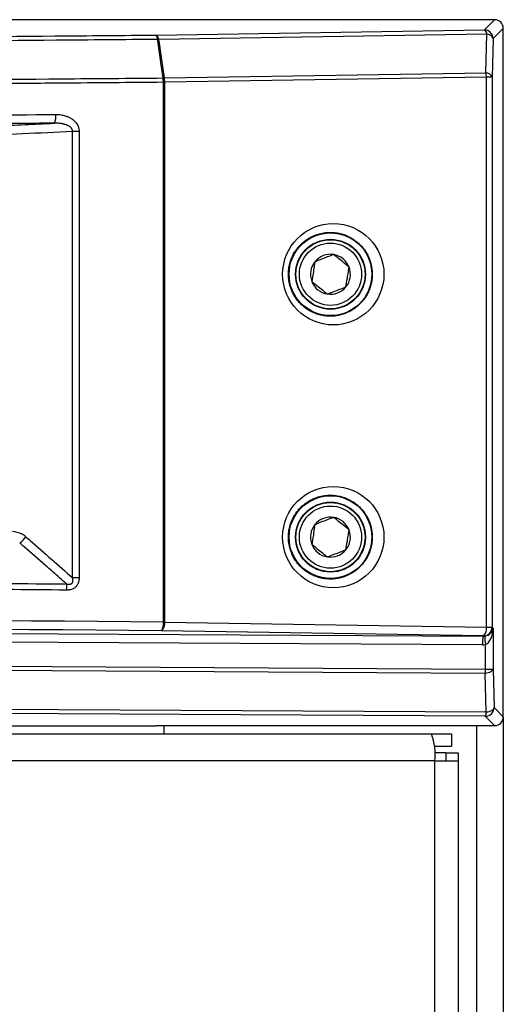
# Model space of a CAD drawing. Units: inches. Extents: x 4 to 268, y 4 to 172.
# Drawn here: x 137 to 139, y 99 to 103 of the extents above; entities that cross this region are included whole.
import ezdxf

# ---------------------------------------------------------------- set-up
doc = ezdxf.new("R2010")
doc.units = ezdxf.units.IN
doc.header["$LTSCALE"] = 16
doc.header["$MEASUREMENT"] = 0

msp = doc.modelspace()

# ---------------------------------------------------------------- linework, layer by layer
for p, q in [((139.3257, 103.2442), (133.1283, 103.2442)), ((139.2797, 103.1982), (139.3257, 103.2442)), ((137.7956, 103.1746), (139.2797, 103.1982)), ((139.365, 103.2048), (139.319, 103.1588)), ((139.365, 100.0945), (139.365, 103.2048)), ((139.2911, 103.1785), (137.8069, 103.1549)), ((139.2863, 103.0042), (139.2911, 103.1785)), ((139.319, 103.1588), (139.3143, 102.9845)), ((137.8273, 102.9809), (137.8278, 102.9811)), ((137.8327, 102.9811), (139.2863, 103.0042)), ((139.2884, 102.9845), (137.8348, 102.9614)), ((139.2884, 100.4996), (139.2884, 102.9845)), ((139.3143, 102.9845), (139.2884, 102.9845)), ((139.3143, 102.9845), (139.3143, 100.4996)), ((137.8285, 100.5227), (137.8285, 102.9612)), ((137.8342, 102.9612), (137.8285, 102.9612)), ((137.8348, 102.9614), (137.8342, 102.9612)), ((137.8342, 102.9612), (137.8342, 100.5227)), ((137.4178, 102.7403), (137.4476, 102.7403)), ((137.4178, 100.7236), (137.4178, 102.7403)), ((137.4476, 102.7403), (137.4476, 100.7236)), ((137.4178, 100.7236), (137.4476, 100.7236)), ((128.2087, 100.5229), (139.2759, 100.4593)), ((139.2708, 100.42), (128.2139, 100.4835)), ((139.2749, 100.4602), (137.8208, 100.4833)), ((137.8285, 100.5227), (137.8342, 100.5227)), ((137.8342, 100.5227), (139.2884, 100.4996)), ((139.2884, 100.4996), (139.3143, 100.4996)), ((139.3143, 100.4996), (139.3186, 100.4953)), ((139.3186, 100.4953), (139.3186, 100.3107)), ((139.2759, 100.4593), (139.2749, 100.4602)), ((139.2844, 100.3107), (139.2844, 100.4211)), ((139.2836, 100.291), (128.2131, 100.3546)), ((128.2139, 100.3743), (139.2844, 100.3107)), ((139.2844, 100.3107), (139.3186, 100.3107)), ((139.3186, 100.3107), (139.323, 100.1365)), ((139.288, 100.1168), (139.2836, 100.291)), ((128.2131, 100.1805), (139.288, 100.1168)), ((139.2837, 100.0972), (128.2087, 100.1608)), ((139.323, 100.1365), (139.365, 100.0945)), ((139.3257, 100.0552), (139.2837, 100.0972)), ((139.365, 100.0938), (139.365, 43.8923)), ((137.7953, 100.053), (134.9568, 100.053)), ((137.7953, 100.0552), (139.3257, 100.0552)), ((137.7953, 100.053), (137.7953, 100.0552)), ((137.8298, 100.0552), (137.8298, 100.0174)), ((139.2439, 100.0552), (139.2439, 43.8923)), ((128.188, 100.0174), (139.0397, 100.0174)), ((139.0397, 100.0174), (139.1308, 100.0174)), ((139.1308, 100.0174), (139.1308, 99.9623)), ((139.0529, 99.9623), (139.1308, 99.9623)), ((139.1057, 99.9323), (139.0548, 99.9323)), ((139.1057, 99.9323), (139.1608, 99.9323)), ((139.1057, 99.9323), (139.1057, 99.8963)), ((139.1608, 99.9323), (139.1608, 99.8963)), ((139.0555, 99.8963), (128.1838, 99.8963)), ((139.0555, 46.6385), (139.0555, 99.8963)), ((139.0555, 99.8963), (139.1608, 99.8963)), ((139.1608, 99.8963), (139.1608, 46.6385))]:
    msp.add_line(p, q)
at = {"flags": 128}
for points in [[(137.8278, 102.9811), (137.8191, 103.0399), (137.8092, 103.1068), (137.803, 103.1484), (137.8021, 103.155)], [(137.8069, 103.1549), (137.8079, 103.1484), (137.8191, 103.0727), (137.8266, 103.0222), (137.8327, 102.9811)], [(139.3186, 100.3107), (139.3177, 100.3071), (139.3156, 100.3037), (139.3123, 100.3005), (139.3081, 100.2977), (139.3029, 100.2952), (139.2969, 100.2932), (139.2904, 100.2918), (139.2836, 100.291)], [(139.288, 100.1168), (139.2949, 100.1177), (139.3014, 100.1191), (139.3073, 100.1211), (139.3125, 100.1235), (139.3168, 100.1264), (139.32, 100.1296), (139.3221, 100.133), (139.323, 100.1365)]]:
    msp.add_lwpolyline(points, dxfattribs=at)
for centre, radius in [((138.5837, 102.0941), 0.1868), ((138.5837, 102.0941), 0.158), ((138.5837, 102.0941), 0.1563), ((138.5837, 102.0941), 0.1406), ((138.5837, 100.9066), 0.1868), ((138.5837, 100.9066), 0.158), ((138.5837, 100.9066), 0.1562), ((138.5837, 100.9066), 0.1406)]:
    msp.add_circle(centre, radius)
for centre, radius, start, end in [((139.2679, 103.1782), 0.0231, 0.7069, 59.4695), ((139.2796, 103.1588), 0.0394, 0.1276, 89.8724), ((137.7739, 103.1565), 0.0282, 356.7939, 39.8187), ((137.7838, 103.1547), 0.0231, 0.7069, 59.4695), ((137.8042, 103.082), 0.073, 87.8796, 91.7176), ((139.2909, 103.1486), 0.0299, 20.0435, 89.644), ((137.6496, 102.9603), 0.1788, 0.3149, 6.6415), ((137.7255, 102.9339), 0.1121, 14.1284, 24.8241), ((137.726, 102.934), 0.1121, 14.1275, 24.8231), ((137.83, 102.9081), 0.073, 87.8805, 91.7159), ((137.7312, 102.9604), 0.1036, 0.5494, 11.5166), ((139.1849, 102.9835), 0.1036, 0.5494, 11.5166), ((139.2861, 102.9742), 0.0299, 20.0435, 89.644), ((137.2782, 102.8065), 0.0644, 332.4565, 8.5222), ((138.5837, 102.0941), 0.0902, 80.9479, 140.9479), ((138.5837, 102.0941), 0.0902, 20.9479, 80.9479), ((138.5837, 102.0941), 0.0902, 140.9479, 200.9479), ((138.5837, 102.0941), 0.0902, 320.9479, 20.9479), ((138.5837, 102.0941), 0.0902, 200.9479, 260.9479), ((138.5837, 102.0941), 0.0902, 260.9479, 320.9479), ((138.5837, 100.9066), 0.0902, 80.9279, 140.9279), ((138.5837, 100.9066), 0.0902, 20.9279, 80.9279), ((138.5837, 100.9066), 0.0902, 140.9279, 200.9279), ((138.5837, 100.9066), 0.0902, 320.9279, 20.9279), ((137.1395, 100.9475), 0.0778, 300.4395, 329.6918), ((138.5837, 100.9066), 0.0902, 200.9279, 260.9279), ((138.5837, 100.9066), 0.0902, 260.9279, 320.9279), ((137.2328, 100.6703), 0.1597, 358.9407, 8.9587), ((137.767, 100.5143), 0.062, 330.074, 7.7848), ((137.7922, 100.5151), 0.0427, 311.958, 10.2452), ((139.2464, 100.492), 0.0427, 311.958, 10.2452), ((139.2749, 100.4997), 0.0394, 270.1276, 359.8724), ((139.3579, 100.4286), 0.0876, 159.465, 185.6478), ((139.3688, 100.444), 0.0875, 169.5907, 195.1917), ((139.0175, 100.3116), 0.2669, 355.5587, 359.7886), ((139.2836, 100.1366), 0.0394, 270.1276, 359.8724), ((139.2508, 100.1147), 0.0373, 331.8891, 3.2037), ((138.8117, 99.9261), 0.2456, 353.0407, 21.8324)]:
    msp.add_arc(centre, radius, start, end)
for centre, major_axis, ratio, start_param, end_param in [((139.3256, 103.2048), (0.0279, 0.0279), 0.998099, 5.498738, 7.067632), ((113.0679, 602.6155), (500.697, 0), 0.999541, 4.760138, 4.76104), ((128.2087, 98.4171), (49.2126, 0), 0.043626, 1.374057, 1.767536), ((128.2087, 98.3778), (49.1732, 0), 0.043661, 1.374057, 1.767536), ((139.2792, 100.4953), (0.0373, 0.0147), 0.882757, 4.466316, 5.862579), ((139.2792, 100.4953), (0.0024, 0.0754), 0.521416, 3.332443, 4.728706), ((139.2757, 100.4988), (0.0353, -0.019), 0.979586, 5.201211, 5.373842), ((139.2706, 100.4988), (0.071, -0.0356), 0.990456, 5.175186, 5.347816), ((139.3256, 100.0946), (0.0279, -0.0279), 0.998099, 5.498738, 7.067632)]:
    msp.add_ellipse(centre, major_axis=major_axis, ratio=ratio, start_param=start_param, end_param=end_param)
for centre in [(138.5965, 102.0941), (138.5965, 100.9066)]:
    msp.add_ellipse(centre, major_axis=(0.2289, 0), ratio=0.999995)
for points, knots in [([(128.2087, 103.1333), (128.4942, 103.1334), (129.0651, 103.1335), (129.9469, 103.1345), (130.8539, 103.1363), (131.7857, 103.1389), (132.7163, 103.1422), (133.6453, 103.1464), (134.5722, 103.1513), (135.4969, 103.1569), (136.4189, 103.1634), (137.1848, 103.1694), (137.6429, 103.1733), (137.7956, 103.1746)], [0, 0, 0, 0, 0.088749, 0.177498, 0.274255, 0.371012, 0.467786, 0.564561, 0.661318, 0.758092, 0.854866, 0.951623, 1, 1, 1, 1]), ([(137.8021, 103.155), (137.6493, 103.1537), (137.1909, 103.1497), (136.4245, 103.1437), (135.5019, 103.1373), (134.5766, 103.1316), (133.649, 103.1267), (132.7194, 103.1226), (131.7882, 103.1192), (130.8557, 103.1166), (129.9481, 103.1149), (129.0657, 103.1138), (128.4944, 103.1137), (128.2087, 103.1137)], [0, 0, 0, 0, 0.048377, 0.145134, 0.241891, 0.338682, 0.435439, 0.532196, 0.628988, 0.725745, 0.822502, 0.911237, 1, 1, 1, 1]), ([(128.2087, 102.9396), (128.4986, 102.9396), (129.0783, 102.9398), (129.9692, 102.9408), (130.8811, 102.9426), (131.8135, 102.9452), (132.7447, 102.9486), (133.6742, 102.9527), (134.6018, 102.9576), (135.5271, 102.9633), (136.4497, 102.9697), (137.2162, 102.9757), (137.6745, 102.9796), (137.8273, 102.9809)], [0, 0, 0, 0, 0.0898165, 0.179661, 0.2761635, 0.372666, 0.4691684, 0.5657057, 0.6622082, 0.7587106, 0.855248, 0.9517504, 1, 1, 1, 1]), ([(137.8285, 102.9612), (137.6757, 102.9599), (137.421, 102.9577), (137.0638, 102.9549), (136.7573, 102.9525), (136.4504, 102.9501), (136.156, 102.948), (135.8741, 102.946), (135.5535, 102.9439), (135.1297, 102.9412), (134.6924, 102.9385), (134.2933, 102.9363), (133.9842, 102.9347), (133.6747, 102.9331), (133.378, 102.9317), (133.094, 102.9305), (132.7711, 102.9291), (132.3444, 102.9274), (131.9045, 102.9259), (131.3995, 102.9244), (130.985, 102.9233), (130.4666, 102.9221), (130.0589, 102.9214), (129.6522, 102.9208), (129.3443, 102.9205), (129.0242, 102.9202), (128.6437, 102.92), (128.3719, 102.9199), (128.2087, 102.9199)], [0, 0, 0, 0, 0.0482491, 0.0804144, 0.1125821, 0.1447517, 0.1769171, 0.2050625, 0.2332121, 0.2774539, 0.3377917, 0.369957, 0.4021248, 0.4342943, 0.4664597, 0.4946051, 0.5227547, 0.5669965, 0.6273343, 0.6594996, 0.7238366, 0.756002, 0.820339, 0.850276, 0.8820872, 0.9157716, 0.9494612, 1, 1, 1, 1]), ([(133.0765, 102.7832), (133.437, 102.7853), (134.0616, 102.7888), (134.8327, 102.7943), (135.6626, 102.8006), (136.4615, 102.8075), (137.1097, 102.8138), (137.3419, 102.8161)], [0, 0, 0, 0, 0.252295, 0.437067, 0.541235, 0.835724, 1, 1, 1, 1]), ([(137.3419, 102.8161), (137.3439, 102.8161), (137.3499, 102.8161), (137.3598, 102.8153), (137.3708, 102.8136), (137.3808, 102.8113), (137.3887, 102.8088), (137.3956, 102.8062), (137.4019, 102.8034), (137.4081, 102.8002), (137.414, 102.7965), (137.4201, 102.7922), (137.4255, 102.7875), (137.4315, 102.7815), (137.4359, 102.7759), (137.4414, 102.7671), (137.4448, 102.7591), (137.4472, 102.7489), (137.4475, 102.7438), (137.4476, 102.7403)], [0, 0, 0, 0, 0.041848, 0.125592, 0.209341, 0.27367, 0.341027, 0.384101, 0.427288, 0.484807, 0.529482, 0.574344, 0.639513, 0.678077, 0.750794, 0.78604, 0.893599, 0.928739, 1, 1, 1, 1]), ([(137.3353, 102.7768), (136.9789, 102.7733), (136.3615, 102.7673), (135.5937, 102.7609), (134.7647, 102.7544), (133.9628, 102.7489), (133.3076, 102.7452), (133.073, 102.7439)], [0, 0, 0, 0, 0.252295, 0.437068, 0.541235, 0.835724, 1, 1, 1, 1]), ([(136.9437, 102.7579), (136.9653, 102.7589), (137.073, 102.7641), (137.2035, 102.7704), (137.3125, 102.7756), (137.3353, 102.7768)], [0, 0, 0, 0, 0.165103, 0.825517, 1, 1, 1, 1]), ([(137.4178, 102.7403), (137.4178, 102.7408), (137.4178, 102.7424), (137.4175, 102.7445), (137.417, 102.7465), (137.4162, 102.7487), (137.4148, 102.7513), (137.413, 102.7538), (137.4113, 102.7558), (137.4098, 102.7573), (137.4076, 102.7591), (137.405, 102.7611), (137.4018, 102.7632), (137.3989, 102.7648), (137.3958, 102.7663), (137.3923, 102.7679), (137.3876, 102.7697), (137.3823, 102.7713), (137.3774, 102.7726), (137.3725, 102.7737), (137.3666, 102.7748), (137.3588, 102.7759), (137.3501, 102.7766), (137.3421, 102.7769), (137.3373, 102.7768), (137.3353, 102.7768)], [0, 0, 0, 0, 0.015658, 0.047423, 0.06356, 0.079295, 0.117803, 0.155316, 0.173408, 0.195754, 0.219603, 0.26062, 0.295076, 0.337312, 0.362228, 0.400594, 0.454331, 0.516074, 0.57077, 0.610426, 0.670734, 0.755191, 0.852162, 0.937932, 1, 1, 1, 1]), ([(138.3935, 102.0941), (138.394, 102.0844), (138.3948, 102.0648), (138.4009, 102.04), (138.4086, 102.0192), (138.4171, 102.0019), (138.4274, 101.9854), (138.4394, 101.97), (138.453, 101.9557), (138.4683, 101.9428), (138.4852, 101.9314), (138.5035, 101.9216), (138.522, 101.9143), (138.5403, 101.9092), (138.5583, 101.9058), (138.5749, 101.9045), (138.5912, 101.9046), (138.6068, 101.9058), (138.6258, 101.9091), (138.6427, 101.9139), (138.6612, 101.9211), (138.6777, 101.9294), (138.6974, 101.9424), (138.7132, 101.9557), (138.7271, 101.9706), (138.7376, 101.984), (138.747, 101.9986), (138.756, 102.0159), (138.763, 102.0337), (138.7687, 102.0543), (138.7719, 102.0742), (138.7728, 102.0956), (138.7716, 102.1155), (138.7684, 102.1346), (138.7634, 102.153), (138.7566, 102.171), (138.7478, 102.1883), (138.7373, 102.2046), (138.7251, 102.22), (138.7108, 102.2345), (138.6948, 102.2475), (138.6776, 102.2586), (138.6592, 102.268), (138.6403, 102.275), (138.6193, 102.2805), (138.5964, 102.2836), (138.5739, 102.2837), (138.5511, 102.2813), (138.5285, 102.2762), (138.5067, 102.2679), (138.4857, 102.2572), (138.4686, 102.2456), (138.453, 102.2322), (138.441, 102.2199), (138.4299, 102.2062), (138.419, 102.1897), (138.4101, 102.1723), (138.4022, 102.152), (138.3971, 102.1327), (138.394, 102.1123), (138.3937, 102.1002), (138.3935, 102.0941)], [0, 0, 0, 0, 0.023219, 0.047133, 0.061353, 0.077133, 0.094451, 0.109359, 0.125721, 0.144065, 0.160156, 0.177815, 0.197612, 0.211822, 0.227421, 0.245668, 0.25548, 0.270378, 0.28675, 0.305931, 0.316255, 0.338481, 0.353575, 0.376773, 0.390663, 0.40477, 0.419119, 0.433641, 0.452652, 0.465577, 0.485413, 0.501116, 0.517163, 0.533462, 0.547599, 0.563294, 0.580524, 0.595162, 0.61123, 0.629246, 0.646558, 0.663708, 0.681551, 0.699852, 0.716181, 0.73823, 0.760404, 0.775436, 0.798421, 0.820824, 0.836031, 0.859387, 0.873602, 0.888037, 0.902717, 0.917573, 0.937104, 0.950387, 0.970779, 0.98529, 1, 1, 1, 1]), ([(138.5979, 102.1831), (138.5931, 102.1813), (138.5797, 102.1762), (138.5549, 102.1667), (138.5309, 102.1575), (138.5178, 102.1525), (138.5137, 102.1509)], [0, 0, 0, 0, 0.180942, 0.506293, 0.843975, 1, 1, 1, 1]), ([(138.668, 102.1263), (138.658, 102.1344), (138.6408, 102.1484), (138.6159, 102.1686), (138.6034, 102.1787), (138.5979, 102.1831)], [0, 0, 0, 0, 0.439122, 0.751371, 1, 1, 1, 1]), ([(138.5137, 102.1509), (138.5117, 102.1381), (138.5082, 102.1163), (138.5031, 102.0846), (138.5006, 102.0688), (138.4995, 102.0618)], [0, 0, 0, 0, 0.439122, 0.751371, 1, 1, 1, 1]), ([(138.6538, 102.0372), (138.6558, 102.05), (138.6593, 102.0718), (138.6644, 102.1035), (138.6669, 102.1193), (138.668, 102.1263)], [0, 0, 0, 0, 0.4391221, 0.7513714, 1, 1, 1, 1]), ([(138.4995, 102.0618), (138.5095, 102.0537), (138.5267, 102.0397), (138.5516, 102.0195), (138.5641, 102.0094), (138.5696, 102.005)], [0, 0, 0, 0, 0.439122, 0.751371, 1, 1, 1, 1]), ([(138.5696, 102.005), (138.5737, 102.0065), (138.5867, 102.0115), (138.6107, 102.0207), (138.6356, 102.0302), (138.649, 102.0354), (138.6538, 102.0372)], [0, 0, 0, 0, 0.156025, 0.493707, 0.819058, 1, 1, 1, 1]), ([(138.3935, 100.9066), (138.3937, 100.9002), (138.3942, 100.8841), (138.3978, 100.8648), (138.4031, 100.8465), (138.4086, 100.8317), (138.4171, 100.8144), (138.4274, 100.7979), (138.4394, 100.7824), (138.4531, 100.7681), (138.4688, 100.7549), (138.4861, 100.7433), (138.5045, 100.7337), (138.5251, 100.7257), (138.5452, 100.7205), (138.567, 100.7174), (138.5866, 100.7167), (138.6068, 100.7183), (138.6258, 100.7216), (138.6427, 100.7264), (138.6612, 100.7336), (138.6777, 100.7419), (138.6974, 100.7549), (138.7153, 100.77), (138.7308, 100.7873), (138.7441, 100.806), (138.755, 100.8256), (138.763, 100.8462), (138.7687, 100.8668), (138.7719, 100.8867), (138.7728, 100.9081), (138.7716, 100.928), (138.7684, 100.9476), (138.7631, 100.9665), (138.7561, 100.9845), (138.7475, 101.0013), (138.7372, 101.0172), (138.7251, 101.0325), (138.7132, 101.0446), (138.7028, 101.0535), (138.6921, 101.0617), (138.6778, 101.0711), (138.6593, 101.0804), (138.6403, 101.0875), (138.6193, 101.093), (138.5964, 101.0961), (138.5739, 101.0962), (138.5511, 101.0938), (138.5285, 101.0887), (138.5067, 101.0804), (138.4884, 101.071), (138.4757, 101.0629), (138.4617, 101.0525), (138.4488, 101.0409), (138.4334, 101.0235), (138.4204, 101.0049), (138.4101, 100.9848), (138.4022, 100.9645), (138.3971, 100.9452), (138.394, 100.9248), (138.3937, 100.9127), (138.3935, 100.9066)], [0, 0, 0, 0, 0.015179, 0.038846, 0.047153, 0.061372, 0.077153, 0.094471, 0.109394, 0.125941, 0.144085, 0.16151, 0.179216, 0.197634, 0.218971, 0.233422, 0.25549, 0.270388, 0.286761, 0.305941, 0.316266, 0.338492, 0.353586, 0.376785, 0.397647, 0.411838, 0.433634, 0.452646, 0.465571, 0.485406, 0.50111, 0.517158, 0.533457, 0.548866, 0.564583, 0.580519, 0.595171, 0.611421, 0.629242, 0.637724, 0.646205, 0.663564, 0.681553, 0.699855, 0.716184, 0.738234, 0.760408, 0.775439, 0.798425, 0.820829, 0.836036, 0.851556, 0.859405, 0.880755, 0.895275, 0.917572, 0.937103, 0.950386, 0.970779, 0.98529, 1, 1, 1, 1]), ([(138.598, 100.9956), (138.5932, 100.9938), (138.5797, 100.9887), (138.5549, 100.9792), (138.5309, 100.97), (138.5178, 100.965), (138.5137, 100.9634)], [0, 0, 0, 0, 0.180942, 0.506293, 0.843975, 1, 1, 1, 1]), ([(138.668, 100.9388), (138.658, 100.9469), (138.6408, 100.9608), (138.6159, 100.9811), (138.6035, 100.9912), (138.598, 100.9956)], [0, 0, 0, 0, 0.439122, 0.751371, 1, 1, 1, 1]), ([(137.2067, 100.9082), (137.2004, 100.9129), (137.1821, 100.9266), (137.1606, 100.9297), (137.1464, 100.9317)], [0, 0, 0, 0, 0.342159, 1, 1, 1, 1]), ([(138.5137, 100.9634), (138.5117, 100.9507), (138.5082, 100.9288), (138.5031, 100.8971), (138.5006, 100.8813), (138.4995, 100.8743)], [0, 0, 0, 0, 0.439122, 0.751371, 1, 1, 1, 1]), ([(138.6538, 100.8497), (138.6558, 100.8624), (138.6593, 100.8843), (138.6644, 100.916), (138.6669, 100.9318), (138.668, 100.9388)], [0, 0, 0, 0, 0.439122, 0.751371, 1, 1, 1, 1]), ([(137.2067, 100.9082), (137.2132, 100.9025), (137.2522, 100.8685), (137.3226, 100.807), (137.3864, 100.7511), (137.4178, 100.7236)], [0, 0, 0, 0, 0.092645, 0.553635, 1, 1, 1, 1]), ([(137.3906, 100.6952), (137.3775, 100.7067), (137.3459, 100.7344), (137.2819, 100.7904), (137.2244, 100.8407), (137.1855, 100.8747), (137.1789, 100.8804)], [0, 0, 0, 0, 0.185489, 0.448046, 0.907637, 1, 1, 1, 1]), ([(138.4995, 100.8743), (138.5095, 100.8662), (138.5267, 100.8523), (138.5516, 100.832), (138.564, 100.8219), (138.5695, 100.8175)], [0, 0, 0, 0, 0.439122, 0.751371, 1, 1, 1, 1]), ([(138.5695, 100.8175), (138.5737, 100.819), (138.5867, 100.824), (138.6107, 100.8332), (138.6356, 100.8427), (138.649, 100.8479), (138.6538, 100.8497)], [0, 0, 0, 0, 0.156025, 0.493707, 0.819058, 1, 1, 1, 1]), ([(131.1095, 100.7273), (131.3037, 100.727), (131.8864, 100.7258), (132.8563, 100.7229), (134.0177, 100.718), (135.1608, 100.7117), (136.2857, 100.7042), (137.0222, 100.6982), (137.3906, 100.6952)], [0, 0, 0, 0, 0.092173, 0.27653, 0.46099, 0.645346, 0.822627, 1, 1, 1, 1]), ([(137.3906, 100.6952), (137.3918, 100.6949), (137.3936, 100.6945), (137.3961, 100.6941), (137.3986, 100.6937), (137.4014, 100.6935), (137.4041, 100.6936), (137.4061, 100.6938), (137.408, 100.6942), (137.4103, 100.6948), (137.4127, 100.696), (137.4146, 100.6973), (137.4161, 100.6988), (137.4174, 100.7005), (137.4186, 100.7028), (137.4194, 100.7054), (137.4198, 100.7081), (137.4199, 100.7113), (137.4197, 100.7144), (137.4193, 100.7172), (137.4188, 100.72), (137.4182, 100.7221), (137.4178, 100.7236)], [0, 0, 0, 0, 0.069878, 0.104911, 0.139785, 0.211158, 0.265654, 0.293092, 0.320211, 0.377826, 0.423385, 0.470243, 0.506589, 0.543739, 0.59601, 0.649959, 0.700938, 0.75257, 0.833935, 0.874958, 0.915249, 1, 1, 1, 1]), ([(137.4476, 100.7236), (137.4476, 100.7225), (137.4476, 100.7198), (137.4473, 100.7159), (137.4468, 100.7116), (137.4461, 100.7077), (137.4448, 100.7026), (137.4431, 100.6977), (137.4401, 100.6917), (137.4373, 100.6873), (137.4338, 100.6832), (137.4304, 100.6798), (137.4266, 100.6768), (137.422, 100.6739), (137.4165, 100.6713), (137.4089, 100.6689), (137.4018, 100.6678), (137.3963, 100.6674), (137.3935, 100.6674), (137.3925, 100.6674)], [0, 0, 0, 0, 0.036402, 0.091149, 0.127589, 0.183299, 0.22097, 0.302886, 0.357544, 0.444531, 0.476118, 0.539382, 0.604706, 0.638493, 0.723702, 0.811245, 0.904713, 0.967931, 1, 1, 1, 1]), ([(137.3925, 100.6674), (137.0242, 100.6704), (136.2875, 100.6764), (135.1624, 100.6838), (134.019, 100.6902), (132.8574, 100.6951), (131.8873, 100.698), (131.3044, 100.6991), (131.1101, 100.6995)], [0, 0, 0, 0, 0.177327, 0.354654, 0.53901, 0.723419, 0.907827, 1, 1, 1, 1])]:
    msp.add_open_spline(points, degree=3, knots=knots)

doc.saveas('drawing.dxf')
